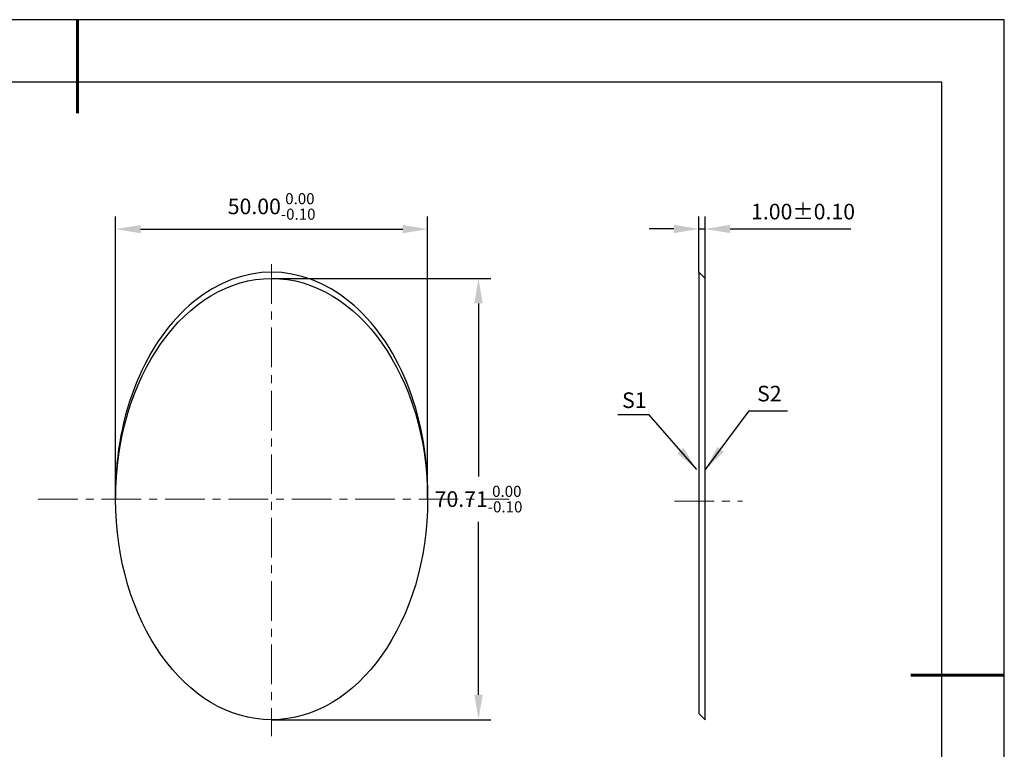
# Model space of a CAD drawing. Units: millimetres. Extents: x 0 to 297, y -2 to 208.
# Drawn here: x 139 to 297, y 91 to 208 of the extents above; entities that cross this region are included whole.
import ezdxf

# ---------------------------------------------------------------- set-up
doc = ezdxf.new("R2010")
doc.units = ezdxf.units.MM
doc.header["$PDSIZE"] = -1
doc.linetypes.add('CENTER', pattern=[10.16, 6.35, -1.27, 1.27, -1.27])
doc.linetypes.add('SLD-实线', pattern=[0])
for name, color, linetype, lineweight in [('3中心线层', 1, 'CENTER', 9), ('7标注层', 4, 'Continuous', 5), ('粗实线层', 7, 'Continuous', 25)]:
    doc.layers.add(name, color=color, linetype=linetype, lineweight=lineweight)
doc.layers.add('细实线层', color=7, linetype='Continuous')
doc.styles.add('TH-GBD2M', font='calibri.ttf', dxfattribs={"width": 0.8, "height": 2.5})
doc.dimstyles.new('TH-GBD2M', dxfattribs={"dimtxt": 2.5, "dimasz": 4, "dimexe": 2, "dimexo": 0, "dimgap": 1.5, "dimtad": 1, "dimtih": 1, "dimtoh": 1, "dimzin": 1, "dimdsep": 46, "dimtxsty": 'TH-GBD2M', "dimcen": 0, "dimclrt": 3, "dimadec": 0, "dimazin": 3, "dimtfac": 1, "dimtmove": 0, "dimatfit": 3, "dimfxl": 1, "dimtolj": 1, "dimtzin": 0, "dimarcsym": 0})

# ---------------------------------------------------------------- blocks, each defined once
blk = doc.blocks.new('*X6')
at = {"layer": '粗实线层', "lineweight": 60}
for p, q in [((0, 105), (0, 90)), ((148.5, 0), (133.5, 0))]:
    blk.add_line(p, q, dxfattribs=at)
at = {"layer": '粗实线层'}
for p, q in [((138.5, 95), (-138.5, 95)), ((138.5, -95), (138.5, 95))]:
    blk.add_line(p, q, dxfattribs=at)
at = {"layer": '细实线层'}
for p, q in [((148.5, 105), (-148.5, 105)), ((148.5, -105), (148.5, 105))]:
    blk.add_line(p, q, dxfattribs=at)
blk = doc.blocks.new('*D13')
at = {"layer": '7标注层', "color": 0, "lineweight": -2, "transparency": 16777216}
for p, q in [((179.2, 166.75), (214.35, 166.75)), ((212.35, 162.75), (212.35, 135.02)), ((212.35, 100.04), (212.35, 127.76)), ((179.2, 96.04), (214.35, 96.04))]:
    blk.add_line(p, q, dxfattribs=at)
at = {"layer": '7标注层', "color": 0, "transparency": 16777216}
for points in [[(211.68, 162.75), (213.02, 162.75), (212.35, 166.75)], [(211.68, 100.04), (213.02, 100.04), (212.35, 96.04)]]:
    blk.add_solid(points, dxfattribs=at)
at = {"layer": 'Defpoints', "color": 0, "transparency": 16777216}
for p in [(179.2, 166.75), (212.35, 166.75), (179.2, 96.04)]:
    blk.add_point(p, dxfattribs=at)
at = {"layer": '7标注层', "color": 3, "transparency": 16777216, "insert": (212.35, 131.39), "char_height": 2.5, "attachment_point": 5, "style": 'TH-GBD2M'}
blk.add_mtext('\\A1;70.71{}{\\H0.71x;\\C3;\\S 0.00^ -0.10;}', dxfattribs=at)
blk = doc.blocks.new('*D14')
at = {"layer": '7标注层', "color": 0, "lineweight": -2, "transparency": 16777216}
for p, q in [((154.2, 131.39), (154.2, 176.64)), ((204.2, 131.39), (204.2, 176.64)), ((158.2, 174.64), (200.2, 174.64))]:
    blk.add_line(p, q, dxfattribs=at)
at = {"layer": '7标注层', "color": 0, "transparency": 16777216}
for points in [[(158.2, 175.31), (158.2, 173.98), (154.2, 174.64)], [(200.2, 175.31), (200.2, 173.98), (204.2, 174.64)]]:
    blk.add_solid(points, dxfattribs=at)
at = {"layer": 'Defpoints', "color": 0, "transparency": 16777216}
for p in [(204.2, 174.64), (154.2, 131.39), (204.2, 131.39)]:
    blk.add_point(p, dxfattribs=at)
at = {"layer": '7标注层', "color": 3, "transparency": 16777216, "insert": (179.2, 178.28), "char_height": 2.5, "attachment_point": 5, "style": 'TH-GBD2M'}
blk.add_mtext('\\A1;50.00{}{\\H0.71x;\\C3;\\S 0.00^ -0.10;}', dxfattribs=at)
blk = doc.blocks.new('*D15')
at = {"layer": '7标注层', "color": 0, "lineweight": -2, "transparency": 16777216}
for p, q in [((247.67, 167.75), (247.67, 176.67)), ((248.67, 166.75), (248.67, 176.67)), ((243.67, 174.67), (239.67, 174.67)), ((247.67, 174.67), (248.67, 174.67)), ((252.67, 174.67), (272.03, 174.67))]:
    blk.add_line(p, q, dxfattribs=at)
at = {"layer": '7标注层', "color": 0, "transparency": 16777216}
for points in [[(243.67, 175.34), (243.67, 174), (247.67, 174.67)], [(252.67, 175.34), (252.67, 174), (248.67, 174.67)]]:
    blk.add_solid(points, dxfattribs=at)
at = {"layer": 'Defpoints', "color": 0, "transparency": 16777216}
for p in [(248.67, 174.67), (247.67, 167.75), (248.67, 166.75)]:
    blk.add_point(p, dxfattribs=at)
at = {"layer": '7标注层', "color": 3, "transparency": 16777216, "insert": (264.35, 177.45), "char_height": 2.5, "attachment_point": 5, "style": 'TH-GBD2M'}
blk.add_mtext('\\A1;1.00%%p0.10', dxfattribs=at)

msp = doc.modelspace()

# ---------------------------------------------------------------- linework, layer by layer
at = {"color": 7, "linetype": 'SLD-实线', "lineweight": 25}
for p, q in [((248.667, 166.746), (247.667, 167.746)), ((247.667, 167.746), (247.667, 97.035)), ((248.667, 96.035), (248.667, 166.746)), ((154.197, 132.39), (154.197, 131.39)), ((204.197, 131.39), (204.197, 132.39)), ((247.667, 97.035), (248.667, 96.035))]:
    msp.add_line(p, q, dxfattribs=at)
msp.add_ellipse((179.197, 132.39), major_axis=(0, -35.355), ratio=0.7071068, start_param=1.5707963, end_param=4.712389, dxfattribs=at)
msp.add_ellipse((179.197, 131.39), major_axis=(0, -35.355), ratio=0.7071068, dxfattribs=at)
at = {"layer": '3中心线层'}
for p, q in [((179.197, 169.04), (179.197, 93.407)), ((141.805, 131.39), (217.288, 131.39)), ((243.735, 131.072), (254.673, 131.072))]:
    msp.add_line(p, q, dxfattribs=at)

# ---------------------------------------------------------------- block references
at = {"layer": '粗实线层'}
msp.add_blockref('*X6', (148.097, 103.194), dxfattribs=at)

# ---------------------------------------------------------------- texts
at = {"layer": '7标注层', "color": 3, "char_height": 2.5, "attachment_point": 5, "style": 'TH-GBD2M'}
for s, insert in [('\\A1;S1', (237.312, 147.236)), ('\\A1;S2', (258.948, 148.292))]:
    msp.add_mtext(s, dxfattribs=dict(at, insert=insert))

# ---------------------------------------------------------------- dimensions: what is measured, and where the dimension line sits
at = {"layer": '7标注层'}
dim = msp.add_linear_dim(base=(204.197, 174.643), p1=(154.197, 131.39), p2=(204.197, 131.39), text='<>{}{\\H0.71x;\\C3;\\S 0.00^ -0.10;}', dimstyle='TH-GBD2M', override={"dimtp": 0, "dimtm": 0.1, "dimtdec": 2, "dimtzin": 0}, dxfattribs=at)
dim.commit()
dim.dimension.update_dxf_attribs({"geometry": '*D14', "text_midpoint": (179.197, 178.276)})
dim = msp.add_linear_dim(base=(248.667, 174.671), p1=(247.667, 167.746), p2=(248.667, 166.746), text='<>%%p0.10', dimstyle='TH-GBD2M', dxfattribs=at)
dim.commit()
dim.dimension.update_dxf_attribs({"geometry": '*D15', "text_midpoint": (264.349, 177.452)})
dim = msp.add_linear_dim(base=(212.352, 166.746), p1=(179.197, 96.035), p2=(179.197, 166.746), angle=90, text='<>{}{\\H0.71x;\\C3;\\S 0.00^ -0.10;}', dimstyle='TH-GBD2M', override={"dimtp": 0, "dimtm": 0.1, "dimtdec": 2, "dimtzin": 0}, dxfattribs=at)
dim.commit()
dim.dimension.update_dxf_attribs({"geometry": '*D13', "text_midpoint": (212.352, 131.39)})

# ---------------------------------------------------------------- leaders
for points in [[(248.737, 136.152), (255.707, 145.511), (261.852, 145.511)], [(247.33, 136.111), (239.713, 144.912), (234.688, 144.912)]]:
    msp.add_leader(points, dimstyle='TH-GBD2M', override={"dimgap": 1.5, "dimtad": 0, "dimtxsty": 'TH-GBD2M'}, dxfattribs=at)

doc.saveas('drawing.dxf')
